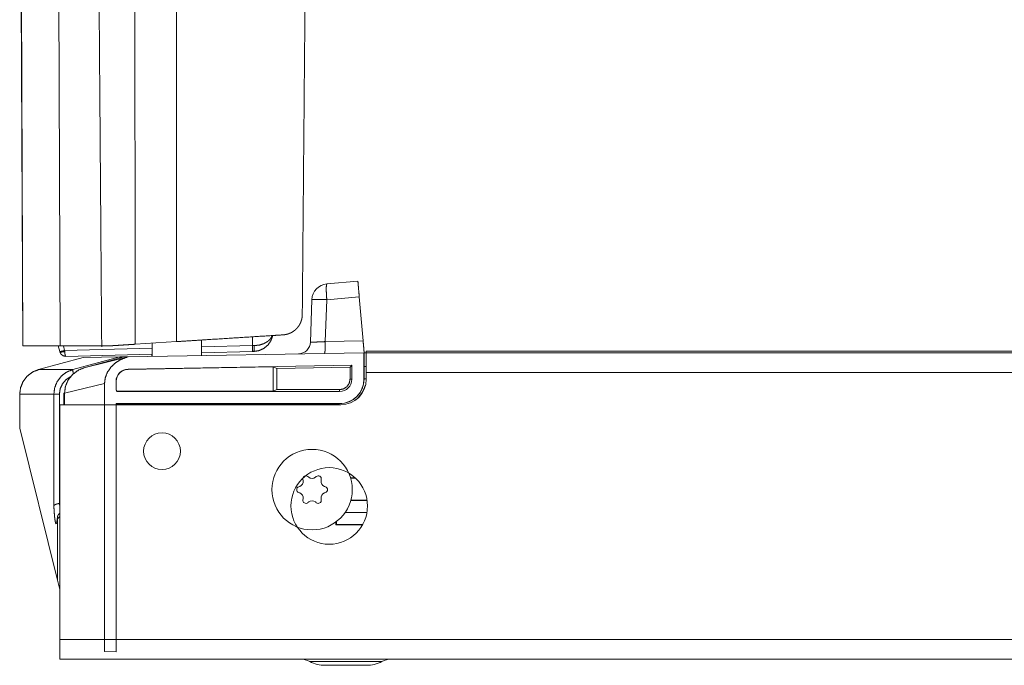
# Model space of a CAD drawing. Units: inches. Extents: x 23 to 151, y 15 to 130.
# Drawn here: x 24 to 28, y 15 to 18 of the extents above; entities that cross this region are included whole.
import ezdxf

# ---------------------------------------------------------------- set-up
doc = ezdxf.new("R2010")
doc.units = ezdxf.units.IN
doc.header["$MEASUREMENT"] = 0
doc.layers.add('Trimetric', color=7, linetype='Continuous', true_color=0xffffff)

msp = doc.modelspace()

# ---------------------------------------------------------------- linework, layer by layer
at = {"layer": 'Trimetric', "color": 18, "linetype": 'Continuous', "lineweight": 18}
for p, q in [((24.2753, 18.8769), (24.2753, 16.3086)), ((23.5131, 18.6242), (23.5233, 16.2875)), ((23.5141, 18.6167), (23.5242, 16.2875)), ((23.7066, 16.2875), (23.7001, 18.0022)), ((25.0121, 16.5909), (25.1644, 16.6042)), ((24.9318, 16.3065), (24.9391, 16.514)), ((25.012, 16.514), (25.0048, 16.3087)), ((25.1711, 16.5279), (25.012, 16.514)), ((25.19, 16.312), (25.1711, 16.5279)), ((24.0733, 16.2957), (24.2753, 16.3086)), ((24.1567, 16.301), (24.1567, 16.2361)), ((24.3977, 16.2403), (24.3977, 16.3163)), ((24.6479, 16.2889), (24.6484, 16.3323)), ((25.0048, 16.3087), (25.19, 16.312)), ((23.5242, 16.2875), (23.7066, 16.2875)), ((23.704, 16.2601), (23.6971, 16.2875)), ((23.7042, 16.2593), (23.704, 16.2601)), ((23.7066, 16.2875), (23.9097, 16.2875)), ((23.7226, 16.2875), (23.7282, 16.2649)), ((23.7282, 16.2649), (24.1567, 16.2761)), ((23.7282, 16.2649), (23.7285, 16.2599)), ((25.1938, 16.2542), (24.0395, 16.2341)), ((24.3977, 16.2824), (24.6479, 16.2889)), ((24.6487, 16.2605), (24.3977, 16.254)), ((24.6479, 16.2889), (24.6566, 16.2891)), ((24.6548, 16.2607), (24.6487, 16.2605)), ((25.1938, 16.1242), (25.1938, 16.2542)), ((25.1938, 16.2542), (25.195, 16.2542)), ((25.195, 16.2542), (25.195, 16.1272)), ((25.205, 16.2541), (25.195, 16.2542)), ((25.205, 16.2622), (31.7995, 16.2622)), ((25.205, 16.2542), (25.205, 16.2622)), ((31.9705, 16.2542), (25.205, 16.2542)), ((23.8188, 16.2302), (23.6008, 16.1719)), ((23.6008, 16.1719), (23.8188, 16.2302)), ((24.1568, 16.2476), (23.7341, 16.2366)), ((23.7683, 16.1719), (23.999, 16.2334)), ((23.8188, 16.2302), (23.9991, 16.2334)), ((24.0191, 16.2337), (23.8287, 16.1827)), ((23.8287, 16.1827), (24.0346, 16.2328)), ((23.999, 16.2334), (23.9984, 16.2282)), ((23.999, 16.2334), (23.9991, 16.2334)), ((23.9991, 16.2334), (24.0191, 16.2337)), ((24.0191, 16.2337), (24.0395, 16.2341)), ((24.0191, 16.2337), (24.0191, 16.2337)), ((24.0395, 16.2341), (24.0346, 16.2328)), ((24.1545, 16.2476), (24.1545, 16.2361)), ((23.6008, 16.1719), (23.7683, 16.1719)), ((25.135, 16.1932), (24.039, 16.1741)), ((24.7501, 16.1852), (24.039, 16.1728)), ((24.039, 16.1741), (24.039, 16.1728)), ((24.7668, 16.1772), (24.7501, 16.1852)), ((24.7501, 16.0655), (24.7501, 16.1852)), ((24.7668, 16.1772), (25.1258, 16.1838)), ((24.7668, 16.0738), (24.7668, 16.1772)), ((25.1258, 16.1838), (25.135, 16.1932)), ((25.1258, 16.1838), (25.1258, 16.1242)), ((25.135, 16.1242), (25.135, 16.1932)), ((25.195, 16.1872), (25.205, 16.1871)), ((25.205, 16.1582), (31.9802, 16.1582)), ((25.205, 16.1242), (25.205, 16.1582)), ((23.9813, 16.1141), (23.98, 16.1141)), ((23.98, 16.1141), (23.98, 16.0742)), ((23.9813, 16.0742), (23.9813, 16.1141)), ((25.1258, 16.1242), (25.135, 16.1242)), ((25.195, 16.1242), (25.1938, 16.1242)), ((25.195, 16.1272), (25.195, 16.1242)), ((25.205, 16.1271), (25.195, 16.1272)), ((23.9235, 16.1035), (23.7277, 16.0558)), ((23.9235, 14.7914), (23.9235, 16.1035)), ((23.98, 16.0742), (23.9813, 16.0742)), ((23.99, 16.0655), (23.99, 16.0642)), ((24.7501, 16.0655), (23.99, 16.0655)), ((23.99, 16.0642), (25.075, 16.0642)), ((24.7668, 16.0738), (24.7501, 16.0655)), ((25.075, 16.0735), (24.7668, 16.0738)), ((25.075, 16.0735), (25.075, 16.0642)), ((25.2014, 16.0942), (25.1995, 16.0942)), ((23.5081, 16.0511), (23.5081, 15.885)), ((23.6753, 16.0511), (23.5081, 16.0511)), ((23.5081, 16.0511), (23.5081, 15.8851)), ((23.6753, 15.5031), (23.6753, 16.0511)), ((23.7026, 16.0511), (23.7026, 15.516)), ((23.7237, 16.0558), (23.7237, 15.9992)), ((23.7277, 16.0558), (23.7277, 15.9992)), ((23.705, 15.9992), (23.705, 14.8502)), ((23.705, 15.9992), (25.08, 15.9992)), ((23.98, 16.0055), (25.075, 16.0055)), ((23.98, 16.0055), (23.98, 14.7905)), ((23.98, 16.0042), (25.075, 16.0042)), ((25.075, 16.0042), (25.075, 16.0055)), ((23.6934, 15.1417), (23.5081, 15.885)), ((24.895, 15.634), (24.8959, 15.6289)), ((24.9234, 15.6448), (24.9194, 15.6481)), ((24.9606, 15.6481), (24.9567, 15.6448)), ((24.9841, 15.6289), (24.985, 15.634)), ((25.1335, 15.6422), (25.1282, 15.642)), ((25.129, 15.6392), (25.1536, 15.6397)), ((25.1507, 15.6424), (25.1335, 15.6422)), ((24.8793, 15.6001), (24.8744, 15.5983)), ((25.0056, 15.5983), (25.0008, 15.6001)), ((24.8744, 15.5701), (24.8793, 15.5684)), ((24.8959, 15.5396), (24.895, 15.5345)), ((24.985, 15.5345), (24.9841, 15.5396)), ((25.0008, 15.5684), (25.0056, 15.5701)), ((25.1335, 15.5313), (25.1297, 15.5314)), ((25.2094, 15.5326), (25.1304, 15.5342)), ((25.1335, 15.5313), (25.2097, 15.5301)), ((23.7038, 15.516), (23.705, 15.4967)), ((24.9194, 15.5204), (24.9234, 15.5237)), ((24.9567, 15.5237), (24.9606, 15.5204)), ((23.705, 15.4524), (23.6934, 15.4419)), ((23.6934, 15.4419), (23.6934, 15.1417)), ((23.7051, 15.469), (23.7, 15.4648)), ((25.2088, 15.4725), (25.1008, 15.4706)), ((25.1022, 15.4727), (25.2092, 15.4746)), ((25.057, 15.4112), (25.057, 15.4259)), ((25.057, 15.4112), (25.06, 15.4142)), ((25.057, 15.4112), (25.1868, 15.4112)), ((25.06, 15.4282), (25.06, 15.4142)), ((25.06, 15.4142), (25.1885, 15.4142)), ((23.705, 15.0952), (23.6934, 15.1417)), ((43.08, 14.8502), (23.705, 14.8502)), ((23.9235, 14.7914), (23.98, 14.7905)), ((23.705, 14.7542), (43.08, 14.7542))]:
    msp.add_line(p, q, dxfattribs=at)
for centre, radius in [((24.205, 15.7723), 0.09), ((25.024, 15.5042), 0.1875)]:
    msp.add_circle(centre, radius, dxfattribs=at)
for centre, radius, start, end in [((25.019, 16.5112), 0.08, 95, 178), ((24.8719, 16.3086), 0.06, 271, 358), ((24.04, 16.1141), 0.06, 91, 180), ((24.04, 16.1141), 0.0587, 91, 180), ((25.075, 16.1242), 0.12, 270, 0), ((25.075, 16.1242), 0.1187, 270, 0), ((25.075, 16.1242), 0.06, 270, 0), ((25.08, 16.1242), 0.125, 270, 0), ((23.99, 16.0742), 0.01, 180, 270), ((23.99, 16.0742), 0.00874, 180, 270), ((25.075, 16.1242), 0.128, 307.7713, 346.4452), ((24.94, 15.5842), 0.1969, 0, 180), ((24.8704, 15.6244), 0.0259, 290, 10), ((24.9098, 15.6366), 0.015, 50, 190), ((24.94, 15.6646), 0.0259, 230, 310), ((24.9703, 15.6366), 0.015, 350, 130), ((25.0096, 15.6244), 0.0259, 170, 250), ((24.94, 15.5842), 0.1969, 180, 0), ((24.8795, 15.5842), 0.015, 110, 250), ((25.0005, 15.5842), 0.015, 290, 70), ((24.8704, 15.544), 0.0259, 350, 70), ((24.9098, 15.5318), 0.015, 170, 310), ((24.94, 15.5039), 0.0259, 50, 130), ((24.9703, 15.5318), 0.015, 230, 10), ((25.0096, 15.544), 0.0259, 110, 190), ((24.8821, 14.6542), 0.1, 62.4198, 90), ((25.0043, 14.8882), 0.164, 242.4198, 270), ((25.2057, 14.8882), 0.164, 270, 297.5802), ((25.328, 14.6542), 0.1, 90, 117.5802)]:
    msp.add_arc(centre, radius, start, end, dxfattribs=at)
for points in [[(24.892, 16.4408), (24.914, 18.9686)], [(24.0719, 18.875), (24.0733, 16.2957)], [(23.5233, 16.2875), (23.5242, 16.2875)], [(23.9097, 16.2875), (23.9126, 16.2875)], [(23.5081, 16.0511), (23.5081, 16.0511)], [(23.6753, 16.0511), (23.7026, 16.0511)], [(23.7277, 16.0558), (23.7237, 16.0558)]]:
    msp.add_open_spline(points, degree=1, dxfattribs=at)
for points, knots in [([(23.8902, 18.8927), (23.8997, 17.6234), (23.9064, 16.7328), (23.9097, 16.2876), (23.9097, 16.2875)], [0, 0, 0.487223, 0.829073, 0.999998, 1, 1]), ([(25.012, 16.514), (25.01, 16.5435), (25.0093, 16.5683), (25.0101, 16.5849), (25.0121, 16.5909)], [0, 0, 0.382329, 0.703678, 0.918574, 1, 1]), ([(25.1644, 16.6042), (25.1657, 16.5898), (25.1671, 16.573), (25.1711, 16.5279)], [0, 0, 0.189151, 0.409166, 1, 1]), ([(24.9391, 16.514), (24.9445, 16.5147), (24.9601, 16.515), (24.9837, 16.5147), (25.012, 16.514)], [0, 0, 0.075405, 0.288625, 0.611375, 1, 1]), ([(24.7983, 16.3418), (24.8033, 16.3423), (24.8082, 16.3429), (24.8129, 16.3438), (24.8174, 16.3449), (24.8261, 16.3476), (24.8343, 16.351), (24.842, 16.355), (24.8492, 16.3596), (24.8509, 16.3608), (24.8526, 16.3621), (24.8542, 16.3634), (24.8559, 16.3647), (24.859, 16.3674), (24.862, 16.3702), (24.8649, 16.3732), (24.8676, 16.3762), (24.8702, 16.3794), (24.8727, 16.3826), (24.8751, 16.386), (24.8773, 16.3895), (24.8794, 16.3931), (24.8814, 16.3968), (24.8832, 16.4007), (24.885, 16.4048), (24.8858, 16.407), (24.8866, 16.4092), (24.8873, 16.4115), (24.888, 16.4139), (24.8884, 16.4151), (24.8887, 16.4164), (24.8891, 16.4177), (24.8894, 16.419), (24.8897, 16.4204), (24.89, 16.4218), (24.8903, 16.4233), (24.8906, 16.4249), (24.8908, 16.4265), (24.8911, 16.4282), (24.8913, 16.43), (24.8915, 16.4319), (24.8917, 16.4339), (24.8918, 16.4361), (24.8919, 16.4367), (24.8919, 16.4372), (24.8919, 16.4378), (24.8919, 16.4384), (24.892, 16.4396), (24.892, 16.4407)], [0, 0, 0.033423, 0.066048, 0.097982, 0.129292, 0.190266, 0.249459, 0.307254, 0.364016, 0.378089, 0.392114, 0.406115, 0.420075, 0.447851, 0.475422, 0.502843, 0.53017, 0.557447, 0.584751, 0.612151, 0.639722, 0.66757, 0.695834, 0.724685, 0.754393, 0.769672, 0.785318, 0.801411, 0.81808, 0.82667, 0.835441, 0.844419, 0.853622, 0.863074, 0.87284, 0.882952, 0.893435, 0.90435, 0.915774, 0.92784, 0.940732, 0.954427, 0.968937, 0.972712, 0.976529, 0.980388, 0.984257, 0.992081, 1, 1]), ([(24.892, 16.4407), (24.892, 16.4408), (24.892, 16.4408)], [0, 0, 0.500283, 1, 1]), ([(24.2753, 16.3086), (24.4123, 16.3173), (24.5426, 16.3256), (24.6597, 16.333), (24.7579, 16.3392), (24.7983, 16.3418)], [0, 0, 0.261945, 0.511014, 0.734934, 0.922672, 1, 1]), ([(24.7469, 16.3385), (24.7386, 16.3138), (24.7241, 16.2924), (24.7043, 16.2757), (24.6807, 16.2648), (24.6548, 16.2607)], [0, 0, 0.2004, 0.399686, 0.598778, 0.79863, 1, 1]), ([(24.6566, 16.2891), (24.6807, 16.2916), (24.7029, 16.2984), (24.7217, 16.3089), (24.7362, 16.3225), (24.7454, 16.3384)], [0, 0, 0.225954, 0.441915, 0.64335, 0.828622, 1, 1]), ([(24.9318, 16.3065), (24.9353, 16.3062), (24.9455, 16.3062), (24.9615, 16.3067), (24.9818, 16.3076), (25.0048, 16.3087)], [0, 0, 0.047831, 0.186928, 0.405548, 0.684678, 1, 1]), ([(25.0006, 16.2509), (25.0025, 16.2552), (25.004, 16.2677), (25.0048, 16.2865), (25.0048, 16.3087)], [0, 0, 0.081886, 0.296985, 0.618287, 1, 1]), ([(25.19, 16.312), (25.1936, 16.271), (25.195, 16.2542)], [0, 0, 0.709292, 1, 1]), ([(23.704, 16.2601), (23.7112, 16.261), (23.7282, 16.2649)], [0, 0, 0.293696, 1, 1]), ([(23.7042, 16.2593), (23.7117, 16.2574), (23.7285, 16.2599)], [0, 0, 0.314961, 1, 1]), ([(23.7042, 16.2593), (23.7102, 16.2474), (23.7209, 16.2392), (23.7341, 16.2366)], [0, 0, 0.333362, 0.666668, 1, 1]), ([(23.7285, 16.2599), (23.7298, 16.2479), (23.7318, 16.2395), (23.7341, 16.2366)], [0, 0, 0.497181, 0.847995, 1, 1]), ([(23.9761, 16.2896), (23.9714, 16.2893), (23.9668, 16.289), (23.9646, 16.2889), (23.9623, 16.2888), (23.9601, 16.2887), (23.9579, 16.2886), (23.9493, 16.2882), (23.9411, 16.288), (23.926, 16.2876), (23.9126, 16.2875)], [0, 0, 0.073381, 0.145714, 0.181464, 0.216977, 0.252179, 0.287043, 0.422284, 0.550888, 0.788598, 1, 1]), ([(23.9761, 16.2896), (23.9872, 16.2903), (24.0106, 16.2918), (24.0258, 16.2927), (24.0321, 16.2931), (24.0415, 16.2937), (24.0605, 16.2949), (24.0733, 16.2957)], [0, 0, 0.114878, 0.354905, 0.511862, 0.575894, 0.672584, 0.868089, 1, 1]), ([(24.6479, 16.2889), (24.6485, 16.2688), (24.6487, 16.2605)], [0, 0, 0.710195, 1, 1]), ([(24.6566, 16.2891), (24.6563, 16.2689), (24.6548, 16.2607)], [0, 0, 0.705909, 1, 1]), ([(25.205, 16.1582), (25.205, 16.2147), (25.205, 16.2495), (25.205, 16.2542)], [0, 0, 0.58778, 0.951054, 1, 1]), ([(24.0346, 16.2328), (24.0043, 16.2215), (23.9772, 16.2048), (23.9546, 16.1835), (23.9376, 16.1587), (23.9271, 16.1315), (23.9235, 16.1035)], [0, 0, 0.176764, 0.351046, 0.521071, 0.685771, 0.84507, 1, 1]), ([(23.6008, 16.1719), (23.5706, 16.1594), (23.5447, 16.1395), (23.5249, 16.1136), (23.5124, 16.0835), (23.5081, 16.0511)], [0, 0, 0.200064, 0.400095, 0.600095, 0.800058, 1, 1]), ([(23.6753, 16.0511), (23.6795, 16.0835), (23.6921, 16.1136), (23.712, 16.1395), (23.738, 16.1594), (23.7683, 16.1719)], [0, 0, 0.199671, 0.399454, 0.59943, 0.799621, 1, 1]), ([(23.8287, 16.1827), (23.7956, 16.1691), (23.7672, 16.148), (23.7455, 16.1207), (23.732, 16.0892), (23.7277, 16.0558)], [0, 0, 0.205506, 0.40917, 0.609631, 0.806396, 1, 1]), ([(23.7683, 16.1719), (23.7684, 16.166), (23.7712, 16.1517)], [0, 0, 0.287375, 1, 1]), ([(23.7568, 16.1368), (23.7346, 16.1221), (23.7173, 16.1018), (23.7063, 16.0775), (23.7026, 16.0511)], [0, 0, 0.250545, 0.500694, 0.750455, 1, 1]), ([(25.1258, 16.1242), (25.1219, 16.1048), (25.1109, 16.0884), (25.0944, 16.0774), (25.075, 16.0735)], [0, 0, 0.250005, 0.500006, 0.749995, 1, 1]), ([(23.7026, 15.516), (23.6998, 15.5158), (23.6971, 15.5154), (23.6958, 15.5152), (23.6945, 15.515), (23.6932, 15.5147), (23.6919, 15.5144), (23.6895, 15.5138), (23.6873, 15.513), (23.6862, 15.5127), (23.6852, 15.5122), (23.6842, 15.5118), (23.6833, 15.5114), (23.6816, 15.5105), (23.68, 15.5095), (23.6793, 15.509), (23.6787, 15.5085), (23.6781, 15.508), (23.6776, 15.5074), (23.6767, 15.5064), (23.676, 15.5053), (23.6757, 15.5047), (23.6755, 15.5042), (23.6754, 15.5039), (23.6753, 15.5036), (23.6753, 15.5034), (23.6753, 15.5031)], [0, 0, 0.087474, 0.17288, 0.21491, 0.256417, 0.297539, 0.337829, 0.415432, 0.489212, 0.524797, 0.55946, 0.592983, 0.625257, 0.686283, 0.742983, 0.769779, 0.795504, 0.819961, 0.843329, 0.886965, 0.927149, 0.946188, 0.964657, 0.973645, 0.982524, 0.991352, 1, 1]), ([(23.6933, 15.4478), (23.6911, 15.4306), (23.6887, 15.4202), (23.6863, 15.4169), (23.6838, 15.4208), (23.6815, 15.4316), (23.6792, 15.4493), (23.6771, 15.4733), (23.6753, 15.5031)], [0, 0, 0.144909, 0.233843, 0.268186, 0.306098, 0.399119, 0.547995, 0.749789, 1, 1]), ([(23.7026, 15.516), (23.7032, 15.516), (23.7038, 15.516)], [0, 0, 0.500244, 1, 1]), ([(23.6936, 15.4519), (23.6923, 15.4421), (23.6914, 15.4351), (23.6905, 15.4302)], [0, 0, 0.452784, 0.773012, 1, 1]), ([(23.7024, 15.4667), (23.7011, 15.4657), (23.7002, 15.4648), (23.6993, 15.4639), (23.6985, 15.4629), (23.6977, 15.462), (23.6963, 15.4599), (23.6952, 15.4576), (23.6948, 15.4565), (23.6944, 15.4553), (23.694, 15.4541), (23.6938, 15.4528), (23.6934, 15.4503), (23.6933, 15.4478)], [0, 0, 0.078713, 0.136186, 0.193738, 0.251324, 0.308494, 0.422034, 0.535873, 0.5934, 0.651083, 0.708631, 0.766242, 0.882023, 1, 1]), ([(23.6934, 15.4419), (23.6934, 15.4434), (23.6934, 15.4449), (23.6934, 15.4463), (23.6933, 15.4478)], [0, 0, 0.259042, 0.513941, 0.760827, 1, 1]), ([(23.705, 14.8502), (23.705, 14.8206), (23.705, 14.7726), (23.705, 14.7542)], [0, 0, 0.30901, 0.809026, 1, 1]), ([(24.9284, 14.7429), (24.9328, 14.7429), (24.9669, 14.7429), (25.0284, 14.7429), (25.0657, 14.7429), (25.1443, 14.7429), (25.2151, 14.7429), (25.2642, 14.7429), (25.2817, 14.7429)], [0, 0, 0.012537, 0.109087, 0.28306, 0.388742, 0.611262, 0.811745, 0.950485, 1, 1]), ([(25.105, 14.7242), (25.0458, 14.7242), (25.0236, 14.7242), (25.0043, 14.7242)], [0, 0, 0.587787, 0.809022, 1, 1]), ([(25.2057, 14.7242), (25.1865, 14.7242), (25.1361, 14.7242), (25.105, 14.7242)], [0, 0, 0.190978, 0.690986, 1, 1])]:
    msp.add_open_spline(points, degree=1, knots=knots, dxfattribs=at)

doc.saveas('drawing.dxf')
